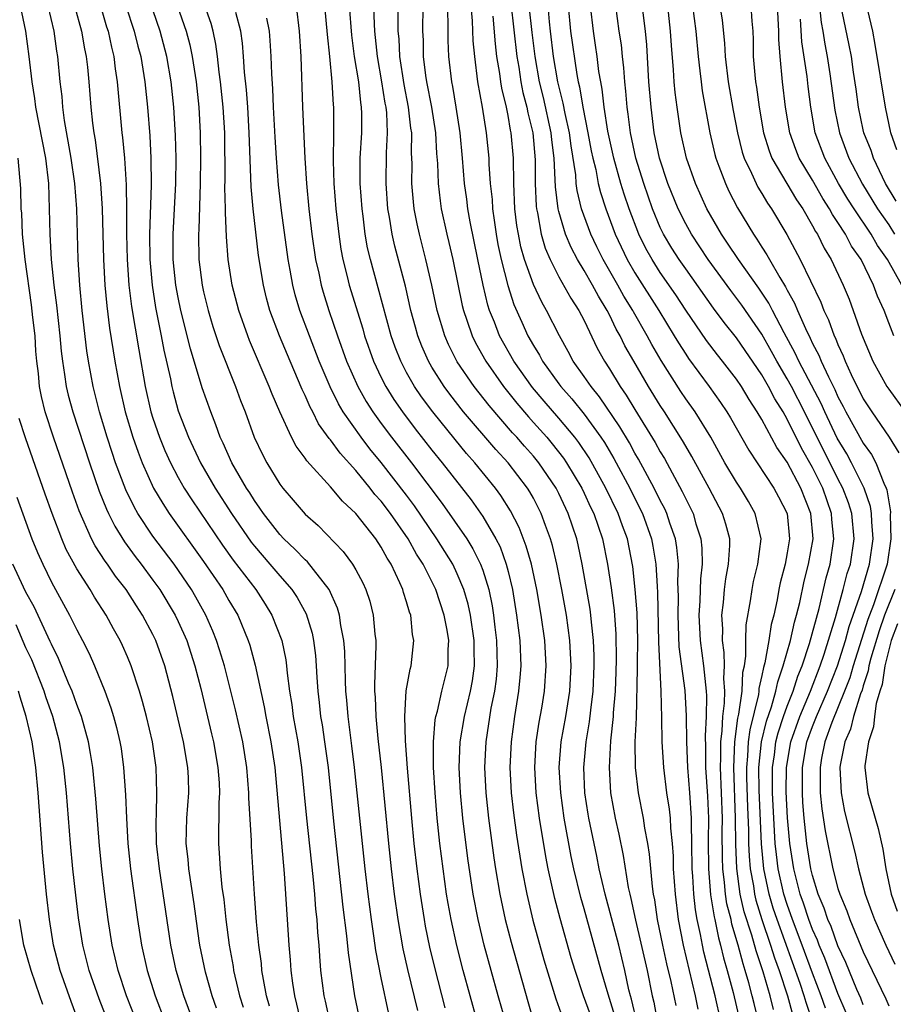
# Model space of a CAD drawing. Units: inches. Extents: x 2616000 to 2619000, y 1482000 to 1485000.
# Drawn here: x 2616103 to 2616171, y 1483336 to 1483414 of the extents above; entities that cross this region are included whole.
import ezdxf

# ---------------------------------------------------------------- set-up
doc = ezdxf.new("R2010")
doc.units = ezdxf.units.IN
doc.header["$MEASUREMENT"] = 0
doc.layers.add('LD26161482_2ft', color=190, linetype='Continuous')

msp = doc.modelspace()

# ---------------------------------------------------------------- linework, layer by layer
at = {"layer": 'LD26161482_2ft'}
for points, elevation in [([(2616131.59, 1483335.59), (2616131, 1483338.423), (2616130.579, 1483340.579), (2616130.451, 1483341.549), (2616130.223, 1483343), (2616129.963, 1483345), (2616129.729, 1483347), (2616129.515, 1483349), (2616128.901, 1483355), (2616128.694, 1483356.694), (2616128.386, 1483359), (2616128.287, 1483360.287), (2616128.214, 1483361), (2616128.177, 1483361.823), (2616128.121, 1483364.121), (2616128.057, 1483365), (2616127.827, 1483366.173), (2616127.715, 1483367), (2616127.551, 1483367.551), (2616126.886, 1483369), (2616125.181, 1483371.181), (2616125, 1483371.336), (2616124.198, 1483372.198), (2616123.329, 1483373), (2616123, 1483373.343), (2616121.717, 1483375), (2616121.432, 1483375.431), (2616121, 1483376.028), (2616120.634, 1483376.634), (2616120.393, 1483377), (2616119.238, 1483379), (2616118.544, 1483380.545), (2616118.316, 1483381), (2616117.974, 1483381.974), (2616117.561, 1483383), (2616116.896, 1483384.896), (2616115.961, 1483387.961), (2616115.212, 1483391), (2616115, 1483392.021), (2616114.818, 1483393), (2616114.609, 1483395), (2616114.599, 1483397), (2616114.806, 1483401), (2616114.828, 1483403), (2616114.783, 1483404.783), (2616114.644, 1483407), (2616114.436, 1483409), (2616114.102, 1483411), (2616113.573, 1483413), (2616112.198, 1483417)], 8792), ([(2616114.224, 1483417), (2616115.63, 1483413), (2616115.919, 1483411.919), (2616116.107, 1483411), (2616116.405, 1483409), (2616116.616, 1483407), (2616116.741, 1483405), (2616116.766, 1483403), (2616116.734, 1483401), (2616116.617, 1483397.383), (2616116.593, 1483397), (2616116.631, 1483395), (2616116.88, 1483393), (2616117, 1483392.453), (2616117.361, 1483391), (2616117.741, 1483389.741), (2616118.239, 1483388.239), (2616119.52, 1483385), (2616119.912, 1483383.912), (2616120.27, 1483383), (2616120.999, 1483381), (2616121.645, 1483379.645), (2616121.973, 1483379), (2616123, 1483377.311), (2616123.235, 1483377), (2616124.061, 1483376.061), (2616125, 1483374.957), (2616126.042, 1483374.042), (2616128.01, 1483372.009), (2616128.74, 1483371), (2616129, 1483370.553), (2616129.543, 1483369.544), (2616129.786, 1483369), (2616130.096, 1483368.096), (2616130.378, 1483367), (2616130.503, 1483365.497), (2616130.572, 1483365), (2616130.584, 1483364.584), (2616130.469, 1483361.531), (2616130.481, 1483361), (2616130.52, 1483360.52), (2616130.569, 1483359), (2616130.736, 1483357.264), (2616130.989, 1483355), (2616131.569, 1483349), (2616131.785, 1483347), (2616132.029, 1483345), (2616132.311, 1483343), (2616132.712, 1483340.712), (2616133.078, 1483339.078), (2616133.851, 1483335.851)], 8790), ([(2616167.657, 1483335.657), (2616167, 1483337.178), (2616165.961, 1483339.961), (2616165.518, 1483341), (2616165.382, 1483341.382), (2616165, 1483342.235), (2616164.716, 1483343), (2616164.292, 1483344.292), (2616164.029, 1483345), (2616163.511, 1483347), (2616163.203, 1483349), (2616163.021, 1483351.021), (2616162.923, 1483353.077), (2616162.944, 1483355), (2616163.285, 1483357), (2616163.99, 1483359), (2616164.832, 1483361), (2616165.593, 1483363), (2616165.909, 1483363.909), (2616166.818, 1483366.818), (2616167.423, 1483369), (2616167.736, 1483370.264), (2616167.983, 1483371), (2616168.279, 1483373), (2616168.085, 1483375), (2616167.831, 1483375.831), (2616167.395, 1483377), (2616167, 1483377.74), (2616164.365, 1483383), (2616163.328, 1483385), (2616163, 1483385.608), (2616162.186, 1483387), (2616161.774, 1483387.774), (2616161, 1483389.133), (2616159.417, 1483391.418), (2616158.556, 1483392.556), (2616156.772, 1483395), (2616155.447, 1483397), (2616155, 1483397.809), (2616154.408, 1483399), (2616153.602, 1483401), (2616152.935, 1483403), (2616152.523, 1483405), (2616152.274, 1483407), (2616152.105, 1483409), (2616151.932, 1483411.932), (2616151.834, 1483413), (2616151.515, 1483415.515)], 8752), ([(2616102.543, 1483415), (2616102.965, 1483413), (2616103.233, 1483411), (2616103.464, 1483409), (2616103.683, 1483407.683), (2616103.761, 1483407), (2616104.533, 1483403), (2616104.774, 1483401), (2616104.839, 1483399), (2616104.87, 1483397), (2616104.99, 1483395), (2616105.199, 1483393), (2616105.403, 1483391.403), (2616105.668, 1483389), (2616105.779, 1483387.779), (2616105.873, 1483387), (2616106.045, 1483385.954), (2616106.169, 1483385), (2616106.326, 1483384.326), (2616106.682, 1483383), (2616108.001, 1483379), (2616108.769, 1483376.769), (2616109.335, 1483375.335), (2616109.496, 1483375), (2616109.992, 1483373.992), (2616110.757, 1483372.757), (2616111.605, 1483371.604), (2616112.074, 1483371), (2616113, 1483369.758), (2616113.542, 1483369), (2616114.757, 1483367), (2616115, 1483366.494), (2616115.666, 1483365), (2616116, 1483364), (2616116.319, 1483363), (2616116.777, 1483361.223), (2616117.631, 1483357.632), (2616117.779, 1483357), (2616118.127, 1483355), (2616118.215, 1483353.785), (2616118.254, 1483353), (2616118.203, 1483352.203), (2616118.2, 1483351), (2616118.168, 1483350.169), (2616118.165, 1483349), (2616118.231, 1483348.231), (2616118.299, 1483347), (2616118.444, 1483345.556), (2616118.584, 1483344.584), (2616118.754, 1483343), (2616119.012, 1483341), (2616119.319, 1483339.32), (2616119.363, 1483339), (2616119.459, 1483338.541), (2616119.838, 1483337), (2616120.117, 1483336.117)], 8802), ([(2616122.195, 1483336.195), (2616121.969, 1483337), (2616121.711, 1483338.289), (2616121.599, 1483339), (2616121.552, 1483339.552), (2616121.343, 1483341), (2616121.174, 1483342.826), (2616121.021, 1483345), (2616120.786, 1483348.786), (2616120.774, 1483349.225), (2616120.574, 1483352.573), (2616120.575, 1483353), (2616120.409, 1483355), (2616120.093, 1483357), (2616119.524, 1483359.525), (2616119.16, 1483361), (2616118.639, 1483363), (2616118.264, 1483364.264), (2616118.021, 1483365), (2616117.732, 1483365.733), (2616117.177, 1483367), (2616116.399, 1483368.4), (2616116.046, 1483369), (2616114.672, 1483371), (2616113, 1483373.222), (2616111.817, 1483375), (2616111.516, 1483375.516), (2616110.87, 1483376.87), (2616110.069, 1483379), (2616109.795, 1483379.795), (2616109.41, 1483381), (2616108.802, 1483383), (2616108.283, 1483385), (2616107.923, 1483387), (2616107.802, 1483387.802), (2616107.423, 1483391), (2616107.235, 1483393), (2616107.111, 1483395), (2616106.999, 1483399), (2616106.857, 1483401), (2616106.571, 1483403), (2616106.045, 1483405.955), (2616105.908, 1483407), (2616105.843, 1483407.843), (2616105.703, 1483409), (2616105.509, 1483411), (2616105.43, 1483411.43), (2616105.209, 1483413), (2616104.743, 1483415)], 8800), ([(2616106.835, 1483415), (2616107.369, 1483413), (2616107.607, 1483411.607), (2616107.742, 1483411), (2616107.844, 1483410.156), (2616107.956, 1483409), (2616108.114, 1483407), (2616108.24, 1483405.76), (2616108.34, 1483405), (2616108.443, 1483404.443), (2616108.886, 1483401), (2616109.017, 1483399.017), (2616109.123, 1483395), (2616109.223, 1483393), (2616109.365, 1483391.365), (2616109.588, 1483389.588), (2616110.007, 1483387), (2616110.364, 1483385), (2616110.83, 1483383), (2616111.428, 1483381), (2616111.83, 1483379.83), (2616112.159, 1483379), (2616113.064, 1483377), (2616113.775, 1483375.775), (2616114.288, 1483375), (2616117, 1483371.22), (2616118.518, 1483369), (2616119, 1483368.146), (2616119.687, 1483367), (2616120.515, 1483365), (2616120.635, 1483364.634), (2616121.062, 1483363.062), (2616121.768, 1483359.768), (2616121.898, 1483359), (2616122.306, 1483357), (2616122.604, 1483355), (2616123.358, 1483346.642), (2616123.717, 1483341), (2616123.823, 1483339.823), (2616123.875, 1483339), (2616123.999, 1483338.001), (2616124.155, 1483337), (2616124.332, 1483336.332), (2616124.644, 1483335)], 8798), ([(2616108.868, 1483415), (2616109.353, 1483413.353), (2616109.47, 1483413), (2616109.733, 1483411.733), (2616109.922, 1483411), (2616110.037, 1483410.037), (2616110.2, 1483409), (2616110.559, 1483405), (2616110.615, 1483404.615), (2616110.757, 1483403), (2616110.899, 1483400.899), (2616110.935, 1483398.935), (2616110.935, 1483397), (2616110.976, 1483395), (2616111.106, 1483393), (2616111.305, 1483391.305), (2616111.883, 1483387.883), (2616112.394, 1483385), (2616112.846, 1483383), (2616113, 1483382.504), (2616113.515, 1483381), (2616113.95, 1483379.95), (2616114.38, 1483379), (2616115, 1483377.831), (2616115.475, 1483377), (2616116.073, 1483376.073), (2616118.501, 1483372.501), (2616119.333, 1483371.333), (2616121.107, 1483369), (2616121.853, 1483367.853), (2616122.389, 1483367), (2616123.156, 1483365), (2616123.476, 1483363.476), (2616123.535, 1483363), (2616123.583, 1483362.418), (2616123.772, 1483361), (2616123.953, 1483359.953), (2616124.072, 1483359), (2616124.435, 1483357), (2616124.72, 1483355), (2616125.109, 1483351), (2616125.607, 1483346.393), (2616125.737, 1483345), (2616125.826, 1483343.826), (2616125.918, 1483343), (2616125.977, 1483341.977), (2616126.072, 1483341), (2616126.126, 1483340.127), (2616126.226, 1483339), (2616126.475, 1483337), (2616126.582, 1483336.581), (2616126.923, 1483335)], 8796), ([(2616110.879, 1483415), (2616111.532, 1483413), (2616111.82, 1483411.82), (2616112.047, 1483411), (2616112.375, 1483409), (2616112.576, 1483407), (2616112.75, 1483404.75), (2616112.836, 1483403), (2616112.869, 1483400.869), (2616112.744, 1483397), (2616112.765, 1483395), (2616112.935, 1483393), (2616113.219, 1483391.219), (2616113.669, 1483389), (2616113.876, 1483387.877), (2616114.379, 1483385.621), (2616114.495, 1483385), (2616114.592, 1483384.592), (2616115, 1483383.097), (2616115.808, 1483381), (2616116.754, 1483379), (2616117.924, 1483377), (2616119.21, 1483375), (2616120.745, 1483372.745), (2616121, 1483372.416), (2616122.229, 1483371), (2616123, 1483370.085), (2616123.964, 1483369), (2616124.379, 1483368.379), (2616125.095, 1483367.094), (2616125.56, 1483365.56), (2616125.67, 1483365), (2616125.818, 1483363.818), (2616125.875, 1483363), (2616125.918, 1483362.082), (2616126, 1483361), (2616126.114, 1483360.114), (2616126.225, 1483359), (2616126.341, 1483358.341), (2616126.541, 1483357), (2616126.81, 1483355), (2616127.242, 1483350.758), (2616127.982, 1483343.983), (2616128.275, 1483341.725), (2616128.393, 1483340.393), (2616128.901, 1483337), (2616129.321, 1483335)], 8794), ([(2616136.054, 1483336.054), (2616135.226, 1483339.226), (2616134.832, 1483340.832), (2616134.491, 1483342.491), (2616134.4, 1483343), (2616134.09, 1483345), (2616133.831, 1483347), (2616133.604, 1483349), (2616133.409, 1483351), (2616133.077, 1483354.923), (2616132.911, 1483357.089), (2616132.853, 1483359), (2616132.979, 1483361.021), (2616133.27, 1483362.73), (2616133.35, 1483363), (2616133.574, 1483365), (2616133.477, 1483365.477), (2616133.332, 1483367), (2616133.235, 1483367.235), (2616133, 1483368.051), (2616132.763, 1483368.763), (2616132.699, 1483369), (2616132.468, 1483369.532), (2616131.773, 1483371), (2616131.467, 1483371.467), (2616131, 1483372.349), (2616130.564, 1483373), (2616129, 1483374.996), (2616127.959, 1483375.959), (2616127, 1483377.112), (2616125.14, 1483379.14), (2616125, 1483379.368), (2616124.303, 1483380.303), (2616123.942, 1483381), (2616123.007, 1483383.007), (2616122.395, 1483384.395), (2616122.169, 1483385), (2616120.629, 1483388.629), (2616120.483, 1483389), (2616119.768, 1483391), (2616119.251, 1483393), (2616118.946, 1483395), (2616118.806, 1483396.806), (2616118.722, 1483398.722), (2616118.731, 1483399), (2616118.686, 1483400.686), (2616118.7, 1483401.3), (2616118.668, 1483405), (2616118.543, 1483407), (2616118.339, 1483409), (2616118.233, 1483409.767), (2616118.107, 1483411), (2616117.974, 1483411.974), (2616117.747, 1483413), (2616117.594, 1483413.594), (2616117.109, 1483415)], 8788), ([(2616124.293, 1483415), (2616124.527, 1483413), (2616124.664, 1483411), (2616124.792, 1483407), (2616124.974, 1483403), (2616125.104, 1483401), (2616125.302, 1483399), (2616125.542, 1483397), (2616125.828, 1483395), (2616126.074, 1483393.926), (2616126.258, 1483393), (2616126.425, 1483392.425), (2616126.879, 1483391), (2616127.559, 1483389), (2616128.277, 1483387), (2616129.152, 1483385), (2616129.813, 1483383.813), (2616130.333, 1483383), (2616131, 1483382.084), (2616131.811, 1483381), (2616133.381, 1483379), (2616135.798, 1483375.798), (2616137.736, 1483373), (2616138.223, 1483372.223), (2616138.831, 1483371), (2616139, 1483370.53), (2616139.472, 1483369), (2616139.735, 1483367.735), (2616139.847, 1483367), (2616139.952, 1483366.048), (2616140.09, 1483365), (2616140.145, 1483363), (2616140.055, 1483361.945), (2616139.927, 1483361), (2616139.65, 1483359.65), (2616139.245, 1483357), (2616139.15, 1483355), (2616139.243, 1483353), (2616139.455, 1483351), (2616139.874, 1483347.874), (2616140.005, 1483347), (2616140.348, 1483345), (2616140.781, 1483343), (2616141.236, 1483341.236), (2616142.547, 1483336.548), (2616143.012, 1483335.011)], 8782), ([(2616126.519, 1483415), (2616126.729, 1483412.729), (2616126.929, 1483411), (2616127.118, 1483409), (2616127.204, 1483407.204), (2616127.229, 1483407), (2616127.233, 1483405), (2616127.208, 1483402.793), (2616127.266, 1483401), (2616127.425, 1483399), (2616127.647, 1483397), (2616127.82, 1483395.82), (2616127.974, 1483395), (2616128.323, 1483393.677), (2616128.484, 1483393), (2616129.541, 1483389.541), (2616129.689, 1483389), (2616130.395, 1483387), (2616131, 1483385.719), (2616131.362, 1483385), (2616131.99, 1483383.99), (2616132.674, 1483383), (2616133.678, 1483381.678), (2616135, 1483379.991), (2616135.808, 1483379), (2616138.083, 1483376.083), (2616139, 1483374.761), (2616140.038, 1483373), (2616140.364, 1483372.363), (2616140.854, 1483371), (2616141, 1483370.422), (2616141.34, 1483369), (2616141.669, 1483367), (2616141.914, 1483365), (2616141.995, 1483363), (2616141.931, 1483362.069), (2616141.826, 1483361), (2616141.5, 1483359), (2616141.233, 1483357), (2616141.146, 1483355), (2616141.249, 1483353), (2616141.428, 1483351.428), (2616141.668, 1483349.668), (2616142.088, 1483347), (2616142.471, 1483345), (2616142.96, 1483342.96), (2616143.827, 1483339.827), (2616144.754, 1483336.754), (2616145.279, 1483335.28)], 8780), ([(2616147.675, 1483335), (2616146.948, 1483337), (2616146.28, 1483339), (2616145.984, 1483339.984), (2616145.097, 1483343.097), (2616144.677, 1483344.676), (2616144.164, 1483347), (2616143.972, 1483347.972), (2616143.486, 1483351), (2616143.222, 1483353), (2616143.109, 1483355), (2616143.224, 1483357), (2616143.449, 1483358.55), (2616143.65, 1483359.65), (2616143.867, 1483361), (2616144.003, 1483363), (2616143.887, 1483365), (2616143.612, 1483367), (2616143.26, 1483369), (2616142.833, 1483371), (2616142.438, 1483372.438), (2616141.884, 1483373.884), (2616141.199, 1483375.199), (2616140.427, 1483376.427), (2616140.007, 1483377), (2616138.385, 1483379), (2616137.728, 1483379.728), (2616136.817, 1483380.817), (2616135.056, 1483383), (2616134.184, 1483384.184), (2616133.631, 1483385), (2616133, 1483386.116), (2616132.534, 1483387), (2616132.104, 1483388.104), (2616131.787, 1483389), (2616130.772, 1483392.772), (2616130.147, 1483395), (2616129.93, 1483395.93), (2616129.735, 1483397), (2616129.568, 1483398.432), (2616129.488, 1483399), (2616129.346, 1483401), (2616129.344, 1483403), (2616129.46, 1483405), (2616129.476, 1483406.524), (2616129.456, 1483407), (2616129.385, 1483407.385), (2616129.224, 1483409), (2616128.907, 1483411), (2616128.684, 1483412.684), (2616128.503, 1483415)], 8778), ([(2616149.425, 1483335.425), (2616148.88, 1483337.12), (2616148.34, 1483339), (2616147, 1483343.842), (2616146.736, 1483344.736), (2616146.192, 1483347), (2616145.984, 1483347.984), (2616145.431, 1483351), (2616145.145, 1483353), (2616145.035, 1483355), (2616145.195, 1483357), (2616145.554, 1483359), (2616145.871, 1483361), (2616145.974, 1483363), (2616145.864, 1483365), (2616145.6, 1483367), (2616145.235, 1483369), (2616144.834, 1483371), (2616144.489, 1483372.489), (2616144.34, 1483373), (2616143.944, 1483374.056), (2616143.613, 1483375), (2616143, 1483376.195), (2616142.714, 1483376.714), (2616142.535, 1483377), (2616141.014, 1483379), (2616140.037, 1483380.037), (2616137.495, 1483383), (2616136.399, 1483384.399), (2616135.962, 1483385), (2616135, 1483386.521), (2616134.719, 1483387), (2616134.193, 1483388.193), (2616133.885, 1483389), (2616133.69, 1483389.69), (2616133.342, 1483391), (2616132.904, 1483392.904), (2616132.065, 1483396.065), (2616131.852, 1483397), (2616131.651, 1483398.349), (2616131.532, 1483399), (2616131.386, 1483401), (2616131.411, 1483403.411), (2616131.497, 1483405), (2616131.433, 1483406.567), (2616131.384, 1483407), (2616131.32, 1483407.32), (2616131.054, 1483409), (2616130.7, 1483411), (2616130.497, 1483413), (2616130.46, 1483413.54), (2616130.414, 1483415)], 8776), ([(2616151.166, 1483334.834), (2616150.726, 1483336.726), (2616150.639, 1483337), (2616150.521, 1483337.479), (2616150.201, 1483339), (2616149.719, 1483341), (2616149.154, 1483343.155), (2616148.645, 1483345), (2616148.188, 1483347), (2616147.995, 1483347.995), (2616147.37, 1483351), (2616147.317, 1483351.318), (2616147.06, 1483353), (2616146.98, 1483355), (2616147.156, 1483357), (2616147.423, 1483358.577), (2616147.51, 1483359.509), (2616147.704, 1483361), (2616147.783, 1483363), (2616147.783, 1483363.783), (2616147.728, 1483365), (2616147.568, 1483366.432), (2616147.528, 1483367), (2616147.466, 1483367.466), (2616146.842, 1483371), (2616146.524, 1483372.524), (2616146.411, 1483373), (2616145.745, 1483375), (2616145, 1483376.586), (2616144.789, 1483377), (2616143.434, 1483379), (2616143, 1483379.526), (2616142.299, 1483380.299), (2616141.692, 1483381), (2616141.357, 1483381.358), (2616139.502, 1483383.503), (2616138.336, 1483385), (2616137, 1483386.948), (2616136.306, 1483388.306), (2616136.007, 1483389), (2616135.418, 1483391), (2616134.997, 1483392.997), (2616134.53, 1483395), (2616134.013, 1483397), (2616133.827, 1483397.827), (2616133.607, 1483399), (2616133.543, 1483399.543), (2616133.422, 1483401), (2616133.434, 1483402.566), (2616133.399, 1483403.399), (2616133.402, 1483405), (2616133.348, 1483405.348), (2616133.158, 1483407), (2616132.798, 1483408.798), (2616132.463, 1483411), (2616132.406, 1483412.406), (2616132.347, 1483413), (2616132.326, 1483413.674), (2616132.332, 1483415)], 8774), ([(2616134.282, 1483415), (2616134.264, 1483413), (2616134.296, 1483412.296), (2616134.316, 1483411), (2616134.499, 1483409.501), (2616134.576, 1483409), (2616134.957, 1483407), (2616135.276, 1483405), (2616135.364, 1483403.364), (2616135.431, 1483402.569), (2616135.481, 1483401), (2616135.641, 1483399.641), (2616135.736, 1483399), (2616136.176, 1483397), (2616136.343, 1483396.343), (2616136.648, 1483395), (2616137.389, 1483391.389), (2616137.487, 1483391), (2616137.757, 1483390.243), (2616138.16, 1483389), (2616138.435, 1483388.434), (2616139.244, 1483387), (2616140.646, 1483385), (2616141.681, 1483383.681), (2616142.603, 1483382.603), (2616143, 1483382.179), (2616144.051, 1483381), (2616144.486, 1483380.486), (2616145.365, 1483379.365), (2616145.612, 1483379), (2616146.811, 1483377), (2616147, 1483376.606), (2616147.502, 1483375.502), (2616147.752, 1483375), (2616148.437, 1483373), (2616148.847, 1483371), (2616149.133, 1483369.132), (2616149.366, 1483367.366), (2616149.496, 1483365.495), (2616149.507, 1483363.507), (2616149.487, 1483362.512), (2616149.431, 1483361), (2616149.296, 1483359.296), (2616149.287, 1483359), (2616149.086, 1483357.086), (2616148.962, 1483355), (2616149.072, 1483353), (2616149.436, 1483351), (2616149.724, 1483349.724), (2616150.064, 1483348.064), (2616150.468, 1483345.532), (2616150.585, 1483345), (2616150.674, 1483344.674), (2616151.031, 1483342.969), (2616151.959, 1483339), (2616152.36, 1483337), (2616152.488, 1483336.488), (2616152.761, 1483335)], 8772), ([(2616154.238, 1483336.238), (2616153.86, 1483338.139), (2616153.523, 1483339.524), (2616153.197, 1483341), (2616152.785, 1483343), (2616152.566, 1483344.566), (2616152.473, 1483345), (2616152.38, 1483345.62), (2616152.15, 1483348.151), (2616152.019, 1483349), (2616151.787, 1483350.213), (2616151.676, 1483351), (2616151.28, 1483353), (2616151.039, 1483355), (2616151.022, 1483357), (2616151.111, 1483358.889), (2616151.214, 1483362.786), (2616151.195, 1483363.195), (2616151.226, 1483365), (2616151.177, 1483367.177), (2616151.029, 1483369), (2616150.83, 1483370.83), (2616150.409, 1483373), (2616150.022, 1483374.022), (2616149.687, 1483375), (2616148.717, 1483377), (2616147.383, 1483379.383), (2616146.58, 1483380.58), (2616146.259, 1483381), (2616145, 1483382.52), (2616143.842, 1483383.842), (2616142.921, 1483384.921), (2616141.46, 1483387), (2616140.327, 1483389), (2616139.92, 1483390.08), (2616139.547, 1483391), (2616139.412, 1483391.412), (2616139.04, 1483393), (2616138.62, 1483395), (2616138.013, 1483397.987), (2616137.836, 1483399), (2616137.751, 1483399.751), (2616137.571, 1483401), (2616137.409, 1483403), (2616137.217, 1483405), (2616136.908, 1483407), (2616136.638, 1483408.638), (2616136.562, 1483409), (2616136.324, 1483411), (2616136.275, 1483412.275), (2616136.271, 1483413.729), (2616136.231, 1483415)], 8770), ([(2616138.064, 1483415), (2616138.178, 1483413.822), (2616138.23, 1483412.23), (2616138.346, 1483411), (2616138.597, 1483409), (2616138.955, 1483407), (2616139.277, 1483405), (2616139.477, 1483403), (2616139.488, 1483402.512), (2616139.601, 1483401), (2616139.736, 1483399.736), (2616139.773, 1483399), (2616139.891, 1483398.109), (2616140.059, 1483397), (2616140.205, 1483396.205), (2616140.457, 1483395), (2616140.971, 1483392.971), (2616141.461, 1483391.461), (2616142.073, 1483390.073), (2616142.567, 1483389), (2616143, 1483388.224), (2616143.468, 1483387.468), (2616143.708, 1483387), (2616145, 1483385.207), (2616145.151, 1483385), (2616146.028, 1483384.028), (2616147, 1483382.822), (2616148.312, 1483381), (2616148.587, 1483380.587), (2616149.334, 1483379.334), (2616149.515, 1483379), (2616150.591, 1483377), (2616151.398, 1483375.398), (2616151.589, 1483375), (2616152.309, 1483373), (2616152.419, 1483372.419), (2616152.648, 1483371), (2616152.74, 1483369.26), (2616152.784, 1483368.784), (2616152.867, 1483364.866), (2616153.05, 1483361), (2616153.1, 1483358.9), (2616153.122, 1483357), (2616153.242, 1483355), (2616153.498, 1483353), (2616153.704, 1483351.703), (2616153.77, 1483351), (2616153.798, 1483350.202), (2616153.927, 1483349), (2616154.001, 1483348.001), (2616154.02, 1483347), (2616154.162, 1483345), (2616154.417, 1483343), (2616154.807, 1483341), (2616155.752, 1483337), (2616155.957, 1483335.957)], 8768), ([(2616141.218, 1483415.218), (2616141.693, 1483411), (2616141.841, 1483410.159), (2616142.008, 1483409), (2616142.169, 1483408.169), (2616142.481, 1483407), (2616142.559, 1483406.559), (2616142.95, 1483405), (2616143.137, 1483402.863), (2616143.133, 1483401), (2616143.204, 1483399.204), (2616143.229, 1483399), (2616143.306, 1483398.694), (2616143.603, 1483397), (2616143.916, 1483395.916), (2616144.314, 1483395), (2616145, 1483393.656), (2616145.958, 1483391.958), (2616146.587, 1483391), (2616147, 1483390.2), (2616148.035, 1483388.035), (2616148.599, 1483387), (2616149, 1483386.387), (2616149.834, 1483385), (2616150.317, 1483384.317), (2616151, 1483383.185), (2616152.604, 1483380.605), (2616153, 1483379.866), (2616153.328, 1483379.328), (2616154.733, 1483376.733), (2616155, 1483376.152), (2616155.584, 1483375), (2616155.812, 1483374.188), (2616156.198, 1483373), (2616156.276, 1483372.276), (2616156.287, 1483371), (2616156.158, 1483369.842), (2616156.111, 1483368.111), (2616156.04, 1483367), (2616156.139, 1483365), (2616156.41, 1483363), (2616156.614, 1483361), (2616156.632, 1483360.632), (2616156.605, 1483359), (2616156.526, 1483357.473), (2616156.555, 1483356.555), (2616156.572, 1483355), (2616156.73, 1483352.73), (2616156.804, 1483351), (2616156.783, 1483349.217), (2616156.794, 1483347), (2616156.968, 1483344.968), (2616157.235, 1483343.235), (2616157.296, 1483343), (2616157.578, 1483341.578), (2616157.754, 1483341), (2616157.989, 1483339.988), (2616158.274, 1483339), (2616158.733, 1483337.267), (2616159.27, 1483335)], 8764), ([(2616160.741, 1483335), (2616160.388, 1483336.387), (2616160.247, 1483337), (2616159.98, 1483338.02), (2616159.696, 1483339), (2616159.519, 1483339.519), (2616159.138, 1483341), (2616158.646, 1483342.646), (2616158.576, 1483343), (2616158.252, 1483344.252), (2616158.14, 1483345), (2616158.066, 1483345.933), (2616157.924, 1483347), (2616157.89, 1483347.89), (2616157.879, 1483349.879), (2616157.889, 1483351), (2616157.731, 1483355), (2616157.768, 1483355.768), (2616157.757, 1483357), (2616157.877, 1483357.877), (2616157.923, 1483359), (2616158.06, 1483360.06), (2616158.074, 1483361), (2616157.994, 1483362.006), (2616158.046, 1483363), (2616158.042, 1483364.042), (2616157.9, 1483365), (2616157.923, 1483365.923), (2616157.861, 1483367), (2616157.976, 1483367.976), (2616158.056, 1483369), (2616158.158, 1483369.842), (2616158.38, 1483371), (2616158.473, 1483372.473), (2616158.467, 1483373), (2616158.161, 1483374.161), (2616157.9, 1483375), (2616156.839, 1483377), (2616155.483, 1483379.483), (2616155, 1483380.311), (2616154.758, 1483380.758), (2616153.334, 1483383), (2616153, 1483383.503), (2616152.064, 1483385), (2616150.899, 1483387), (2616150.213, 1483388.213), (2616149.834, 1483389), (2616149.526, 1483389.526), (2616149, 1483390.648), (2616148.82, 1483391), (2616148.123, 1483392.123), (2616147.659, 1483393), (2616147, 1483394.146), (2616146.475, 1483395), (2616145.96, 1483395.96), (2616145.526, 1483397), (2616145, 1483398.788), (2616144.947, 1483399), (2616144.734, 1483400.734), (2616144.724, 1483401.276), (2616144.631, 1483403), (2616144.442, 1483404.442), (2616144.396, 1483405), (2616143.781, 1483407.781), (2616143.489, 1483409), (2616143.14, 1483411), (2616142.899, 1483412.899), (2616142.669, 1483415)], 8762), ([(2616161.915, 1483335.915), (2616161.657, 1483337), (2616161.116, 1483338.884), (2616160.552, 1483340.552), (2616160.213, 1483341.787), (2616159.614, 1483343.614), (2616159.299, 1483345), (2616159.021, 1483347.022), (2616158.949, 1483348.949), (2616158.929, 1483351), (2616158.784, 1483355), (2616158.872, 1483357), (2616159.121, 1483358.879), (2616159.2, 1483359.2), (2616159.448, 1483361), (2616159.512, 1483362.488), (2616159.624, 1483363), (2616159.746, 1483363.746), (2616159.74, 1483365), (2616159.771, 1483366.229), (2616160.113, 1483368.113), (2616160.232, 1483369), (2616160.357, 1483369.643), (2616160.686, 1483371), (2616160.941, 1483373), (2616160.486, 1483375), (2616159.946, 1483375.946), (2616159.315, 1483377), (2616159, 1483377.468), (2616158.091, 1483379), (2616156.971, 1483381), (2616155.744, 1483383), (2616155, 1483384.044), (2616154.615, 1483384.614), (2616153.062, 1483387.062), (2616152.323, 1483388.323), (2616151.968, 1483389), (2616150.884, 1483390.884), (2616150.83, 1483391), (2616150.133, 1483392.133), (2616149.661, 1483393), (2616148.498, 1483395), (2616147.999, 1483395.999), (2616147.523, 1483397), (2616146.799, 1483399), (2616146.438, 1483400.439), (2616146.372, 1483401), (2616146.332, 1483401.668), (2616145.961, 1483403.96), (2616145.831, 1483405), (2616145.49, 1483406.51), (2616145.339, 1483407.339), (2616144.925, 1483409), (2616144.589, 1483411), (2616144.339, 1483413), (2616144.257, 1483413.743), (2616144.15, 1483415)], 8760), ([(2616145.731, 1483415), (2616145.922, 1483413), (2616146.412, 1483409.588), (2616146.521, 1483409), (2616146.618, 1483408.618), (2616146.886, 1483407), (2616147.295, 1483405), (2616147.56, 1483403.561), (2616147.676, 1483403), (2616147.904, 1483402.096), (2616148.107, 1483401), (2616148.28, 1483400.28), (2616148.7, 1483399), (2616149.439, 1483397), (2616150.392, 1483395), (2616151, 1483393.957), (2616152.872, 1483391), (2616154.104, 1483389), (2616154.432, 1483388.432), (2616155, 1483387.544), (2616155.218, 1483387.218), (2616156.861, 1483385), (2616157.754, 1483383.754), (2616158.25, 1483383), (2616158.536, 1483382.536), (2616159.977, 1483379.977), (2616161.959, 1483377), (2616162.323, 1483376.323), (2616162.985, 1483375), (2616163.174, 1483373), (2616163, 1483371.905), (2616162.837, 1483371), (2616162.458, 1483369.542), (2616162.344, 1483369), (2616162.206, 1483368.206), (2616161.937, 1483367), (2616161.735, 1483366.265), (2616161.551, 1483365), (2616161.23, 1483363.23), (2616161.123, 1483362.877), (2616161, 1483362.236), (2616160.777, 1483361.223), (2616160.767, 1483361), (2616160.73, 1483360.73), (2616160.052, 1483357.948), (2616159.93, 1483357), (2616159.876, 1483355.877), (2616159.785, 1483355), (2616159.791, 1483354.209), (2616159.869, 1483351.869), (2616159.949, 1483350.051), (2616159.959, 1483349), (2616159.995, 1483347.994), (2616160.085, 1483347), (2616160.334, 1483345.666), (2616160.425, 1483345), (2616160.532, 1483344.531), (2616161.007, 1483343.007), (2616161.697, 1483341), (2616162.001, 1483340.001), (2616162.376, 1483339), (2616163.03, 1483337), (2616163.451, 1483335.45)], 8758), ([(2616164.997, 1483335), (2616164.485, 1483336.485), (2616164.345, 1483337), (2616164.02, 1483337.98), (2616162.202, 1483343), (2616161.902, 1483343.902), (2616161.57, 1483345), (2616161.157, 1483347), (2616160.968, 1483348.967), (2616160.787, 1483353.213), (2616160.774, 1483355), (2616160.983, 1483357.017), (2616161.374, 1483358.626), (2616161.766, 1483359.766), (2616162.112, 1483361), (2616162.255, 1483361.745), (2616162.691, 1483363), (2616163.251, 1483365), (2616163.572, 1483366.428), (2616163.744, 1483367), (2616163.987, 1483367.987), (2616164.337, 1483369.663), (2616164.687, 1483371), (2616165.039, 1483373), (2616164.874, 1483375), (2616164.087, 1483377), (2616163, 1483379.046), (2616162.196, 1483380.196), (2616161, 1483382.394), (2616160.644, 1483383), (2616159.991, 1483383.991), (2616159.398, 1483385), (2616159, 1483385.592), (2616157.902, 1483387), (2616157.495, 1483387.495), (2616156.628, 1483388.628), (2616155, 1483391.02), (2616154.218, 1483392.218), (2616153, 1483393.988), (2616152.355, 1483395), (2616151.867, 1483395.867), (2616151.295, 1483397), (2616150.539, 1483399), (2616150.152, 1483400.152), (2616149.891, 1483401), (2616149.33, 1483403), (2616148.873, 1483405.126), (2616148.579, 1483407), (2616148.421, 1483408.421), (2616148.302, 1483409), (2616148.165, 1483409.835), (2616148.031, 1483411), (2616147.903, 1483411.903), (2616147.724, 1483413), (2616147.492, 1483415)], 8756), ([(2616166.024, 1483336.024), (2616165.69, 1483337), (2616165, 1483338.785), (2616164.188, 1483341), (2616163.426, 1483343), (2616163, 1483344.185), (2616162.736, 1483345), (2616162.292, 1483347), (2616162.145, 1483348.145), (2616162.064, 1483349), (2616161.94, 1483351), (2616161.847, 1483353), (2616161.847, 1483355), (2616161.996, 1483355.997), (2616162.117, 1483357), (2616162.289, 1483357.711), (2616162.713, 1483359), (2616163, 1483359.816), (2616163.467, 1483361), (2616163.83, 1483362.17), (2616164.171, 1483363), (2616164.75, 1483364.75), (2616165.516, 1483367.516), (2616166.077, 1483369.923), (2616166.378, 1483371), (2616166.684, 1483373), (2616166.524, 1483374.524), (2616166.489, 1483375), (2616165.798, 1483377), (2616165, 1483378.624), (2616164.137, 1483380.137), (2616163, 1483382.443), (2616162.677, 1483383), (2616162.029, 1483384.029), (2616161.527, 1483385), (2616161, 1483385.923), (2616159, 1483388.832), (2616158.034, 1483390.034), (2616157.18, 1483391.18), (2616155, 1483394.27), (2616154.496, 1483395), (2616153.913, 1483395.913), (2616153.257, 1483397), (2616153, 1483397.533), (2616152.39, 1483399), (2616151.696, 1483401), (2616151.076, 1483403), (2616150.65, 1483405), (2616150.471, 1483406.471), (2616150.382, 1483407), (2616150.281, 1483408.281), (2616150.192, 1483409), (2616150.116, 1483410.116), (2616150.012, 1483411), (2616149.928, 1483411.928), (2616149.765, 1483413), (2616149.493, 1483415)], 8754), ([(2616169, 1483336.282), (2616168.803, 1483336.803), (2616168.492, 1483337.508), (2616167.62, 1483339.62), (2616167, 1483340.937), (2616166.457, 1483342.457), (2616166.213, 1483343), (2616165.913, 1483343.913), (2616165.451, 1483345), (2616165, 1483346.473), (2616164.869, 1483347), (2616164.555, 1483349), (2616164.341, 1483351), (2616164.241, 1483352.241), (2616164.198, 1483353), (2616164.212, 1483355), (2616164.561, 1483357), (2616165, 1483358.22), (2616165.309, 1483359), (2616166.182, 1483361), (2616166.953, 1483363), (2616167.593, 1483365), (2616167.891, 1483366.109), (2616168.848, 1483368.848), (2616169.494, 1483371), (2616169.773, 1483373), (2616169.661, 1483374.339), (2616169.641, 1483375), (2616169.554, 1483375.553), (2616169.075, 1483377), (2616169, 1483377.155), (2616168.074, 1483379), (2616167.688, 1483379.688), (2616166.934, 1483380.934), (2616165.956, 1483383), (2616165.666, 1483383.667), (2616163.922, 1483387), (2616163.638, 1483387.637), (2616162.769, 1483389.231), (2616161.835, 1483391), (2616161.557, 1483391.557), (2616160.757, 1483392.757), (2616159.156, 1483395), (2616158.301, 1483396.301), (2616157.814, 1483397), (2616156.675, 1483399), (2616155.771, 1483401), (2616155.059, 1483403), (2616154.621, 1483405), (2616154.326, 1483407), (2616154.172, 1483408.171), (2616154.096, 1483409), (2616154.041, 1483409.959), (2616153.876, 1483411.876), (2616153.813, 1483413), (2616153.582, 1483415)], 8750), ([(2616155.524, 1483415), (2616155.794, 1483413), (2616155.973, 1483411), (2616156.121, 1483409.88), (2616156.207, 1483409), (2616156.3, 1483408.3), (2616156.901, 1483405), (2616157.294, 1483403.294), (2616157.374, 1483403), (2616157.625, 1483402.375), (2616158.13, 1483401), (2616158.405, 1483400.405), (2616159.085, 1483399.085), (2616160.337, 1483397), (2616160.612, 1483396.611), (2616161, 1483395.979), (2616161.388, 1483395.388), (2616161.594, 1483395), (2616162.407, 1483393.593), (2616162.865, 1483392.865), (2616163, 1483392.594), (2616163.576, 1483391.576), (2616163.808, 1483391), (2616164.435, 1483389.565), (2616164.812, 1483388.812), (2616165, 1483388.392), (2616165.486, 1483387.486), (2616165.671, 1483387), (2616166.243, 1483385.757), (2616166.757, 1483384.757), (2616167, 1483384.197), (2616167.419, 1483383.42), (2616167.625, 1483383), (2616169, 1483380.539), (2616169.657, 1483379.657), (2616169.995, 1483379), (2616170.619, 1483377.38), (2616170.804, 1483377), (2616170.853, 1483376.853), (2616171.131, 1483375.13), (2616171.12, 1483374.88), (2616171.164, 1483373), (2616170.893, 1483371), (2616169.807, 1483367.808), (2616169.48, 1483367), (2616169.355, 1483366.645), (2616168.203, 1483363), (2616167.938, 1483362.062), (2616167.528, 1483361), (2616166.522, 1483358.522), (2616165.97, 1483357), (2616165.711, 1483355.711), (2616165.588, 1483355), (2616165.606, 1483354.394), (2616165.6, 1483353), (2616165.723, 1483351.723), (2616165.985, 1483349.986), (2616166.586, 1483347), (2616167, 1483345.467), (2616167.143, 1483345), (2616167.694, 1483343.695), (2616167.934, 1483343), (2616169, 1483340.469), (2616170.763, 1483336.763), (2616171, 1483336.199)], 8748), ([(2616157.685, 1483415), (2616157.87, 1483413.87), (2616158.063, 1483412.063), (2616158.107, 1483411), (2616158.351, 1483409), (2616158.746, 1483406.747), (2616159.075, 1483405), (2616159.459, 1483403.459), (2616159.609, 1483403), (2616160.195, 1483401.805), (2616160.545, 1483401), (2616160.698, 1483400.698), (2616161, 1483400.212), (2616161.443, 1483399.443), (2616161.753, 1483399), (2616162.967, 1483396.967), (2616164.02, 1483395), (2616165.649, 1483391.649), (2616165.897, 1483391), (2616166.261, 1483390.261), (2616166.714, 1483389), (2616166.814, 1483388.814), (2616167, 1483388.326), (2616167.419, 1483387.42), (2616167.568, 1483387), (2616168.042, 1483385.958), (2616169, 1483384.03), (2616169.674, 1483383), (2616171.033, 1483381), (2616171.788, 1483379.788)], 8746), ([(2616160.143, 1483415), (2616160.206, 1483413.793), (2616160.29, 1483413), (2616160.32, 1483412.32), (2616160.326, 1483411), (2616160.441, 1483409.56), (2616160.504, 1483409), (2616160.579, 1483408.579), (2616160.787, 1483407), (2616161.138, 1483405), (2616161.577, 1483403.576), (2616161.801, 1483403), (2616163.723, 1483399.723), (2616164.221, 1483399), (2616165, 1483397.672), (2616165.226, 1483397.226), (2616165.38, 1483397), (2616165.906, 1483395.906), (2616166.462, 1483395), (2616167.408, 1483393), (2616167.876, 1483391.877), (2616168.212, 1483391), (2616168.866, 1483389.134), (2616169.753, 1483387), (2616170.863, 1483385), (2616171, 1483384.791), (2616172.311, 1483383)], 8744), ([(2616171.412, 1483389), (2616171, 1483390.022), (2616170.642, 1483391), (2616170.124, 1483392.125), (2616169.801, 1483393), (2616168.818, 1483395), (2616168.072, 1483396.072), (2616167.585, 1483397), (2616167, 1483397.919), (2616166.561, 1483398.561), (2616166.339, 1483399), (2616165.814, 1483399.814), (2616165, 1483401.256), (2616163.946, 1483403), (2616163.674, 1483403.674), (2616163.196, 1483405), (2616162.866, 1483407), (2616162.641, 1483409), (2616162.44, 1483411), (2616162.342, 1483412.342), (2616162.339, 1483413), (2616162.246, 1483415)], 8742), ([(2616165.482, 1483415.482), (2616165.684, 1483413.684), (2616165.811, 1483413), (2616165.967, 1483411.967), (2616166.148, 1483411), (2616166.363, 1483409.637), (2616166.765, 1483406.765), (2616167.122, 1483405), (2616167.871, 1483403), (2616168.932, 1483400.933), (2616170.128, 1483399), (2616171, 1483397.74), (2616171.455, 1483397)], 8738), ([(2616171.595, 1483399.595), (2616170.761, 1483401), (2616169.802, 1483403), (2616169.611, 1483403.611), (2616169.054, 1483405), (2616169, 1483405.23), (2616168.625, 1483407), (2616168.439, 1483408.439), (2616168.23, 1483409.771), (2616168.058, 1483411), (2616167.896, 1483411.896), (2616167.189, 1483415.189)], 8736), ([(2616138.574, 1483335), (2616137.472, 1483339), (2616136.958, 1483340.959), (2616136.505, 1483343), (2616136.274, 1483344.275), (2616136.158, 1483345), (2616135.878, 1483347), (2616135.632, 1483349), (2616135.42, 1483351), (2616135.25, 1483353), (2616135.133, 1483355), (2616135.113, 1483357), (2616135.259, 1483358.741), (2616135.309, 1483359), (2616135.436, 1483359.435), (2616135.787, 1483361), (2616136.269, 1483363), (2616136.276, 1483364.276), (2616136.327, 1483365), (2616136.202, 1483365.798), (2616135.964, 1483367), (2616135.3, 1483369), (2616134.3, 1483371), (2616133.79, 1483371.79), (2616133.121, 1483373), (2616131.722, 1483375), (2616131, 1483375.961), (2616130.503, 1483376.504), (2616130.129, 1483377), (2616129, 1483378.38), (2616127.752, 1483379.753), (2616127, 1483380.812), (2616126.908, 1483380.908), (2616126.065, 1483382.065), (2616125.6, 1483383), (2616125.388, 1483383.388), (2616125, 1483384.293), (2616124.765, 1483384.765), (2616123.813, 1483387), (2616122.986, 1483389), (2616122.232, 1483391), (2616121.964, 1483391.964), (2616121.711, 1483393), (2616121.338, 1483395.338), (2616120.9, 1483399), (2616120.746, 1483400.746), (2616120.598, 1483405), (2616120.475, 1483407), (2616120.373, 1483408.373), (2616120.23, 1483409.771), (2616120.153, 1483411), (2616120.063, 1483412.063), (2616119.923, 1483413), (2616119.542, 1483414.458)], 8786), ([(2616140.785, 1483335), (2616140.216, 1483337), (2616139.119, 1483341), (2616138.631, 1483343), (2616138.243, 1483345), (2616137.82, 1483347.82), (2616137.43, 1483351), (2616137.243, 1483353), (2616137.152, 1483355), (2616137.235, 1483357), (2616137.56, 1483359), (2616138.036, 1483361), (2616138.187, 1483361.812), (2616138.353, 1483363), (2616138.32, 1483364.32), (2616138.323, 1483365), (2616138.026, 1483367), (2616137.849, 1483367.849), (2616137.512, 1483369), (2616137, 1483370.238), (2616136.635, 1483371), (2616135.394, 1483373), (2616133.611, 1483375.611), (2616133, 1483376.431), (2616131.007, 1483379.007), (2616130.101, 1483380.101), (2616129.412, 1483381), (2616128.005, 1483383), (2616127.631, 1483383.631), (2616126.974, 1483384.974), (2616126.117, 1483387), (2616125.344, 1483389), (2616124.598, 1483391), (2616124.224, 1483392.224), (2616124.025, 1483393), (2616123.824, 1483394.176), (2616123.663, 1483395), (2616123.128, 1483398.871), (2616122.899, 1483400.899), (2616122.745, 1483403), (2616122.648, 1483404.648), (2616122.517, 1483407), (2616122.454, 1483408.454), (2616122.368, 1483409.632), (2616122.327, 1483411), (2616122.255, 1483412.255), (2616122.185, 1483413), (2616121.988, 1483414.012)], 8784), ([(2616157.766, 1483335), (2616157.316, 1483337), (2616156.44, 1483340.44), (2616156.314, 1483341), (2616156.164, 1483341.836), (2616155.908, 1483343), (2616155.767, 1483343.767), (2616155.639, 1483345), (2616155.562, 1483346.438), (2616155.514, 1483347), (2616155.49, 1483349), (2616155.453, 1483350.548), (2616155.458, 1483351), (2616155.329, 1483353), (2616155.169, 1483355), (2616155.081, 1483357), (2616155.055, 1483359.054), (2616154.954, 1483361.046), (2616154.495, 1483364.495), (2616154.397, 1483367), (2616154.434, 1483368.434), (2616154.393, 1483369.607), (2616154.428, 1483371), (2616154.309, 1483372.309), (2616154.194, 1483373), (2616153.751, 1483374.249), (2616153.516, 1483375), (2616153.354, 1483375.354), (2616153, 1483376.019), (2616152.52, 1483377), (2616151.288, 1483379.288), (2616151, 1483379.764), (2616150.564, 1483380.565), (2616149.819, 1483381.819), (2616148.198, 1483384.198), (2616147.537, 1483385), (2616147, 1483385.802), (2616146.138, 1483387), (2616145.749, 1483387.749), (2616145.045, 1483389), (2616144.036, 1483391), (2616143.649, 1483391.649), (2616143, 1483393.029), (2616142.303, 1483395), (2616142.014, 1483396.014), (2616141.816, 1483397), (2616141.702, 1483397.702), (2616141.543, 1483399), (2616141.452, 1483401), (2616141.422, 1483403), (2616141.254, 1483405), (2616141.203, 1483405.203), (2616141, 1483406.351), (2616140.863, 1483407), (2616140.496, 1483408.496), (2616140.417, 1483409), (2616140.342, 1483409.658), (2616140.126, 1483411), (2616140, 1483412), (2616139.822, 1483414.179)], 8766), ([(2616171.646, 1483403.646), (2616171.177, 1483405), (2616170.743, 1483407), (2616169.943, 1483411.943), (2616169.738, 1483413), (2616169.346, 1483414.655)], 8734), ([(2616172.024, 1483393), (2616170.911, 1483395), (2616170.121, 1483396.121), (2616169.62, 1483397), (2616168.267, 1483399), (2616167.776, 1483399.776), (2616167.055, 1483401), (2616165.957, 1483403), (2616165.207, 1483405), (2616164.862, 1483407), (2616164.649, 1483408.649), (2616164.571, 1483409.429), (2616164.149, 1483412.149), (2616164.058, 1483413.942)], 8740), ([(2616118.019, 1483336.019), (2616117.669, 1483337), (2616117.148, 1483338.852), (2616116.709, 1483341), (2616116.658, 1483341.342), (2616116.248, 1483344.248), (2616115.834, 1483347), (2616115.773, 1483347.773), (2616115.637, 1483349), (2616115.689, 1483351), (2616115.832, 1483353), (2616115.801, 1483354.198), (2616115.761, 1483355), (2616115.418, 1483357), (2616114.583, 1483360.583), (2616113.943, 1483363), (2616113.23, 1483365), (2616113, 1483365.475), (2616112.189, 1483367), (2616111.714, 1483367.714), (2616110.898, 1483369), (2616110.062, 1483370.062), (2616109.42, 1483371), (2616109.239, 1483371.239), (2616108.45, 1483372.45), (2616108.172, 1483373), (2616107.201, 1483375.201), (2616106.671, 1483376.671), (2616105.166, 1483381), (2616104.509, 1483383), (2616104.216, 1483384.216), (2616104.065, 1483385), (2616103.984, 1483386.016), (2616103.863, 1483387), (2616103.79, 1483387.79), (2616103.712, 1483389), (2616103.55, 1483390.45), (2616103.435, 1483391.435), (2616102.933, 1483395), (2616102.726, 1483397), (2616102.662, 1483398.662), (2616102.63, 1483399), (2616102.598, 1483400.598), (2616102.375, 1483403)], 8804), ([(2616116.182, 1483335), (2616115.441, 1483337), (2616114.834, 1483339), (2616114.41, 1483341), (2616113.515, 1483347), (2616113.296, 1483349), (2616113.252, 1483350.748), (2616113.277, 1483351.277), (2616113.311, 1483353), (2616113.253, 1483355), (2616112.971, 1483357), (2616112.502, 1483359), (2616112.189, 1483360.189), (2616111.941, 1483361), (2616111.287, 1483363), (2616111, 1483363.702), (2616110.608, 1483364.608), (2616110.422, 1483365), (2616109.91, 1483365.91), (2616109.329, 1483367), (2616108.41, 1483368.41), (2616108.058, 1483369), (2616107, 1483370.64), (2616106.171, 1483372.171), (2616105.817, 1483373), (2616105.058, 1483375), (2616104.514, 1483376.514), (2616102.959, 1483380.959), (2616102.473, 1483382.473)], 8806), ([(2616102.286, 1483376.286), (2616103.471, 1483373), (2616103.915, 1483371.915), (2616104.316, 1483371), (2616105, 1483369.6), (2616106.429, 1483367), (2616107, 1483365.84), (2616107.454, 1483365), (2616107.976, 1483363.976), (2616108.402, 1483363), (2616109.208, 1483361), (2616109.689, 1483359.689), (2616109.898, 1483359), (2616110.137, 1483358.137), (2616110.405, 1483357), (2616110.492, 1483356.492), (2616110.69, 1483355), (2616110.842, 1483352.842), (2616110.921, 1483351), (2616111.04, 1483349), (2616111.246, 1483347), (2616111.797, 1483343), (2616112.105, 1483341), (2616112.552, 1483339), (2616113.19, 1483337), (2616113.958, 1483335)], 8808), ([(2616112.498, 1483333), (2616110.935, 1483337), (2616110.268, 1483339), (2616109.793, 1483341), (2616109.482, 1483343), (2616109.221, 1483345), (2616108.979, 1483347), (2616108.803, 1483348.803), (2616108.511, 1483352.511), (2616108.26, 1483355), (2616108.089, 1483356.089), (2616107.922, 1483357), (2616107.364, 1483359), (2616107.274, 1483359.275), (2616107, 1483359.958), (2616106.635, 1483361), (2616106.357, 1483361.644), (2616105.571, 1483363.57), (2616105, 1483364.707), (2616104.916, 1483364.916), (2616103.634, 1483367.634), (2616103, 1483368.812), (2616102.814, 1483369.186), (2616101.956, 1483371)], 8810), ([(2616171.488, 1483369), (2616170.677, 1483367), (2616170.239, 1483365.761), (2616169.591, 1483363.591), (2616169.448, 1483363), (2616169.391, 1483362.609), (2616169, 1483361.411), (2616168.909, 1483361.091), (2616168.789, 1483360.79), (2616168.233, 1483359), (2616167.989, 1483358.011), (2616167.545, 1483357), (2616167.177, 1483355.176), (2616167.153, 1483355), (2616167.242, 1483353), (2616167.529, 1483351.529), (2616168.33, 1483348.33), (2616168.617, 1483347), (2616169.144, 1483345), (2616169.653, 1483343.653), (2616169.88, 1483343), (2616170.778, 1483341), (2616171.488, 1483339.488)], 8746), ([(2616109.447, 1483335), (2616108.764, 1483336.764), (2616107.985, 1483339), (2616107.48, 1483341), (2616107.144, 1483343.144), (2616106.928, 1483344.928), (2616106.699, 1483347), (2616106.517, 1483349), (2616106.182, 1483353), (2616105.972, 1483355), (2616105.64, 1483357), (2616105.107, 1483359), (2616104.563, 1483360.563), (2616104.429, 1483361), (2616103.458, 1483363.458), (2616103, 1483364.41), (2616102.219, 1483366.219)], 8812), ([(2616171.693, 1483366.307), (2616171.183, 1483365), (2616170.69, 1483363), (2616170.475, 1483361.525), (2616170.304, 1483361), (2616170.022, 1483360.022), (2616169.882, 1483359), (2616169.803, 1483358.197), (2616169.4, 1483357), (2616169.128, 1483355.128), (2616169.124, 1483355), (2616169.353, 1483353), (2616170.173, 1483350.173), (2616170.548, 1483348.548), (2616170.787, 1483347), (2616171.201, 1483345), (2616171.662, 1483343.662)], 8744), ([(2616107.225, 1483334.775), (2616106.556, 1483336.556), (2616105.704, 1483339), (2616105.17, 1483341), (2616104.842, 1483343), (2616104.616, 1483345), (2616104.307, 1483348.307), (2616103.966, 1483353), (2616103.776, 1483355), (2616103.476, 1483357), (2616103.021, 1483359), (2616102.535, 1483360.535), (2616102.423, 1483361)], 8814), ([(2616104.317, 1483336.317), (2616104.101, 1483337), (2616103.405, 1483339), (2616102.836, 1483341), (2616102.485, 1483343)], 8816)]:
    msp.add_lwpolyline(points, dxfattribs=dict(at, elevation=elevation))

doc.saveas('drawing.dxf')
